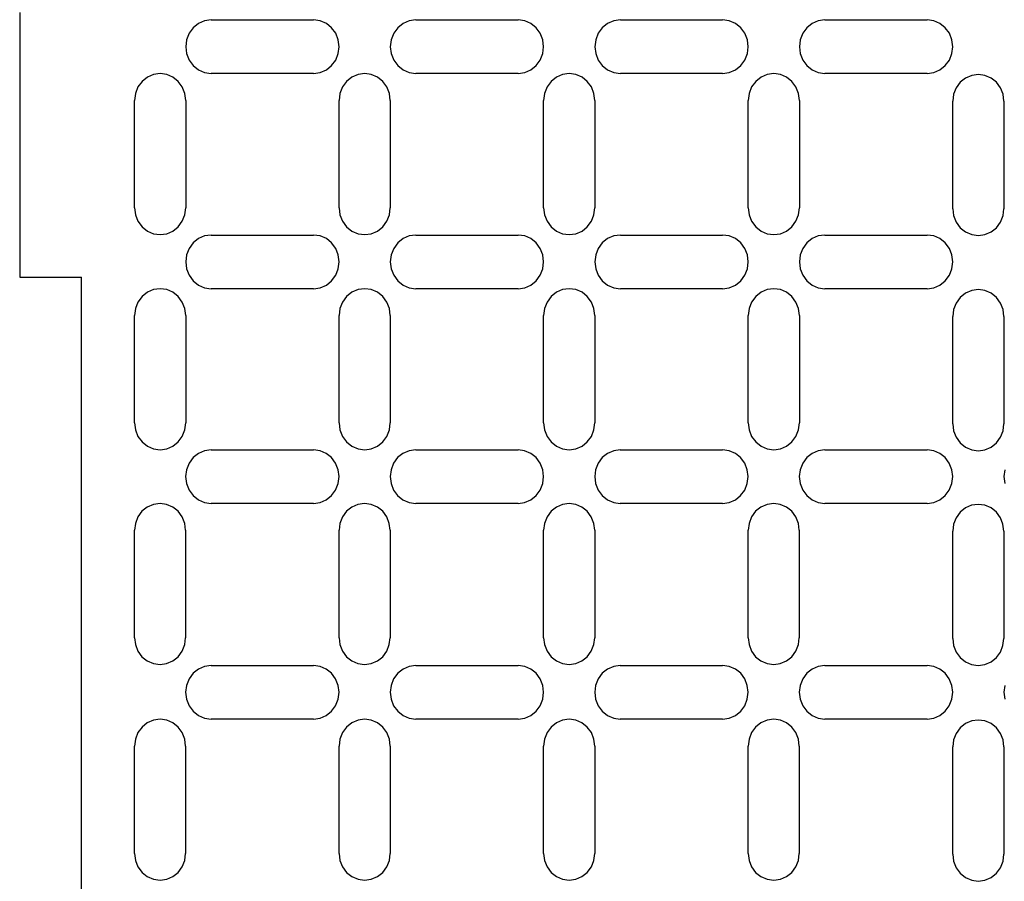
# Model space of a CAD drawing. Extents: x -289 to 301, y -213 to 237.
# Drawn here: x -123 to -67, y -89 to -40 of the extents above; entities that cross this region are included whole.
import ezdxf

# ---------------------------------------------------------------- set-up
doc = ezdxf.new("R2010")
doc.units = 0
doc.layers.get('0').update_dxf_attribs({"linetype": 'CONTINUOUS'})

msp = doc.modelspace()

# ---------------------------------------------------------------- linework, layer by layer
for p, q in [((-122.534, -39.626), (-122.534, -54.626)), ((-112.056, -40.1), (-112.405, -40.252)), ((-111.681, -40.048), (-112.056, -40.1)), ((-111.681, -40.048), (-105.887, -40.048)), ((-105.512, -40.1), (-105.887, -40.048)), ((-105.163, -40.252), (-105.512, -40.1)), ((-100.469, -40.1), (-100.818, -40.252)), ((-100.094, -40.048), (-100.469, -40.1)), ((-100.094, -40.048), (-94.3, -40.048)), ((-93.925, -40.1), (-94.3, -40.048)), ((-93.576, -40.252), (-93.925, -40.1)), ((-88.881, -40.1), (-89.231, -40.252)), ((-88.506, -40.048), (-88.881, -40.1)), ((-88.506, -40.048), (-82.713, -40.048)), ((-82.338, -40.1), (-82.713, -40.048)), ((-81.989, -40.252), (-82.338, -40.1)), ((-77.294, -40.1), (-77.643, -40.252)), ((-76.919, -40.048), (-77.294, -40.1)), ((-76.919, -40.048), (-71.125, -40.048)), ((-70.751, -40.1), (-71.125, -40.048)), ((-70.401, -40.252), (-70.751, -40.1)), ((-112.705, -40.493), (-112.935, -40.808)), ((-112.405, -40.252), (-112.705, -40.493)), ((-104.863, -40.493), (-105.163, -40.252)), ((-104.633, -40.808), (-104.863, -40.493)), ((-101.118, -40.493), (-101.348, -40.808)), ((-100.818, -40.252), (-101.118, -40.493)), ((-93.276, -40.493), (-93.576, -40.252)), ((-93.046, -40.808), (-93.276, -40.493)), ((-89.531, -40.493), (-89.761, -40.808)), ((-89.231, -40.252), (-89.531, -40.493)), ((-81.689, -40.493), (-81.989, -40.252)), ((-81.458, -40.808), (-81.689, -40.493)), ((-77.943, -40.493), (-78.173, -40.808)), ((-77.643, -40.252), (-77.943, -40.493)), ((-70.101, -40.493), (-70.401, -40.252)), ((-69.871, -40.808), (-70.101, -40.493)), ((-113.08, -41.175), (-113.129, -41.568)), ((-112.935, -40.808), (-113.08, -41.175)), ((-104.488, -41.175), (-104.633, -40.808)), ((-104.439, -41.568), (-104.488, -41.175)), ((-101.493, -41.175), (-101.542, -41.568)), ((-101.348, -40.808), (-101.493, -41.175)), ((-92.901, -41.175), (-93.046, -40.808)), ((-92.852, -41.568), (-92.901, -41.175)), ((-89.905, -41.175), (-89.955, -41.568)), ((-89.761, -40.808), (-89.905, -41.175)), ((-81.314, -41.175), (-81.458, -40.808)), ((-81.264, -41.568), (-81.314, -41.175)), ((-78.318, -41.175), (-78.368, -41.568)), ((-78.173, -40.808), (-78.318, -41.175)), ((-69.726, -41.175), (-69.871, -40.808)), ((-69.677, -41.568), (-69.726, -41.175)), ((-113.129, -41.568), (-113.08, -41.962)), ((-104.488, -41.962), (-104.439, -41.568)), ((-101.542, -41.568), (-101.493, -41.962)), ((-92.901, -41.962), (-92.852, -41.568)), ((-89.955, -41.568), (-89.905, -41.962)), ((-81.314, -41.962), (-81.264, -41.568)), ((-78.368, -41.568), (-78.318, -41.962)), ((-69.726, -41.962), (-69.677, -41.568)), ((-113.08, -41.962), (-112.935, -42.328)), ((-112.935, -42.328), (-112.705, -42.643)), ((-104.863, -42.643), (-104.633, -42.328)), ((-104.633, -42.328), (-104.488, -41.962)), ((-101.493, -41.962), (-101.348, -42.328)), ((-101.348, -42.328), (-101.118, -42.643)), ((-93.276, -42.643), (-93.046, -42.328)), ((-93.046, -42.328), (-92.901, -41.962)), ((-89.905, -41.962), (-89.761, -42.328)), ((-89.761, -42.328), (-89.531, -42.643)), ((-81.689, -42.643), (-81.458, -42.328)), ((-81.458, -42.328), (-81.314, -41.962)), ((-78.318, -41.962), (-78.173, -42.328)), ((-78.173, -42.328), (-77.943, -42.643)), ((-70.101, -42.643), (-69.871, -42.328)), ((-69.871, -42.328), (-69.726, -41.962)), ((-112.705, -42.643), (-112.405, -42.885)), ((-112.405, -42.885), (-112.056, -43.037)), ((-105.512, -43.037), (-105.163, -42.885)), ((-105.163, -42.885), (-104.863, -42.643)), ((-101.118, -42.643), (-100.818, -42.885)), ((-100.818, -42.885), (-100.469, -43.037)), ((-93.925, -43.037), (-93.576, -42.885)), ((-93.576, -42.885), (-93.276, -42.643)), ((-89.531, -42.643), (-89.231, -42.885)), ((-89.231, -42.885), (-88.881, -43.037)), ((-82.338, -43.037), (-81.989, -42.885)), ((-81.989, -42.885), (-81.689, -42.643)), ((-77.943, -42.643), (-77.643, -42.885)), ((-77.643, -42.885), (-77.294, -43.037)), ((-70.751, -43.037), (-70.401, -42.885)), ((-70.401, -42.885), (-70.101, -42.643)), ((-115.302, -43.291), (-115.602, -43.533)), ((-114.953, -43.14), (-115.302, -43.291)), ((-114.578, -43.088), (-114.953, -43.14)), ((-114.203, -43.14), (-114.578, -43.088)), ((-113.854, -43.291), (-114.203, -43.14)), ((-113.554, -43.533), (-113.854, -43.291)), ((-112.056, -43.037), (-111.681, -43.088)), ((-105.887, -43.088), (-111.681, -43.088)), ((-105.887, -43.088), (-105.512, -43.037)), ((-103.715, -43.291), (-104.015, -43.533)), ((-103.365, -43.14), (-103.715, -43.291)), ((-102.991, -43.088), (-103.365, -43.14)), ((-102.616, -43.14), (-102.991, -43.088)), ((-102.266, -43.291), (-102.616, -43.14)), ((-101.966, -43.533), (-102.266, -43.291)), ((-100.469, -43.037), (-100.094, -43.088)), ((-94.3, -43.088), (-100.094, -43.088)), ((-94.3, -43.088), (-93.925, -43.037)), ((-92.127, -43.291), (-92.427, -43.533)), ((-91.778, -43.14), (-92.127, -43.291)), ((-91.403, -43.088), (-91.778, -43.14)), ((-91.028, -43.14), (-91.403, -43.088)), ((-90.679, -43.291), (-91.028, -43.14)), ((-90.379, -43.533), (-90.679, -43.291)), ((-88.881, -43.037), (-88.506, -43.088)), ((-82.713, -43.088), (-88.506, -43.088)), ((-82.713, -43.088), (-82.338, -43.037)), ((-80.54, -43.291), (-80.84, -43.533)), ((-80.191, -43.14), (-80.54, -43.291)), ((-79.816, -43.088), (-80.191, -43.14)), ((-79.441, -43.14), (-79.816, -43.088)), ((-79.092, -43.291), (-79.441, -43.14)), ((-78.792, -43.533), (-79.092, -43.291)), ((-77.294, -43.037), (-76.919, -43.088)), ((-71.125, -43.088), (-76.919, -43.088)), ((-71.125, -43.088), (-70.751, -43.037)), ((-68.953, -43.343), (-69.253, -43.585)), ((-68.604, -43.191), (-68.953, -43.343)), ((-68.229, -43.14), (-68.604, -43.191)), ((-67.854, -43.191), (-68.229, -43.14)), ((-67.504, -43.343), (-67.854, -43.191)), ((-67.204, -43.585), (-67.504, -43.343)), ((-115.832, -43.848), (-115.977, -44.214)), ((-115.602, -43.533), (-115.832, -43.848)), ((-113.323, -43.848), (-113.554, -43.533)), ((-113.179, -44.214), (-113.323, -43.848)), ((-104.245, -43.848), (-104.39, -44.214)), ((-104.015, -43.533), (-104.245, -43.848)), ((-101.736, -43.848), (-101.966, -43.533)), ((-101.591, -44.214), (-101.736, -43.848)), ((-92.658, -43.848), (-92.802, -44.214)), ((-92.427, -43.533), (-92.658, -43.848)), ((-90.149, -43.848), (-90.379, -43.533)), ((-90.004, -44.214), (-90.149, -43.848)), ((-81.07, -43.848), (-81.215, -44.214)), ((-80.84, -43.533), (-81.07, -43.848)), ((-78.562, -43.848), (-78.792, -43.533)), ((-78.417, -44.214), (-78.562, -43.848)), ((-69.483, -43.9), (-69.628, -44.266)), ((-69.253, -43.585), (-69.483, -43.9)), ((-66.974, -43.9), (-67.204, -43.585)), ((-66.83, -44.266), (-66.974, -43.9)), ((-115.977, -44.214), (-116.026, -44.608)), ((-116.026, -50.689), (-116.026, -44.608)), ((-113.129, -44.608), (-113.179, -44.214)), ((-113.129, -44.608), (-113.129, -50.689)), ((-104.39, -44.214), (-104.439, -44.608)), ((-104.439, -50.689), (-104.439, -44.608)), ((-101.542, -44.608), (-101.591, -44.214)), ((-101.542, -44.608), (-101.542, -50.689)), ((-92.802, -44.214), (-92.852, -44.608)), ((-92.852, -50.689), (-92.852, -44.608)), ((-89.955, -44.608), (-90.004, -44.214)), ((-89.955, -44.608), (-89.955, -50.689)), ((-81.215, -44.214), (-81.264, -44.608)), ((-81.264, -50.689), (-81.264, -44.608)), ((-78.368, -44.608), (-78.417, -44.214)), ((-78.368, -44.608), (-78.368, -50.689)), ((-69.628, -44.266), (-69.677, -44.66)), ((-66.78, -44.66), (-66.83, -44.266)), ((-69.677, -50.741), (-69.677, -44.66)), ((-66.78, -44.66), (-66.78, -50.741)), ((-116.026, -50.689), (-115.977, -51.082)), ((-113.179, -51.082), (-113.129, -50.689)), ((-104.439, -50.689), (-104.39, -51.082)), ((-101.591, -51.082), (-101.542, -50.689)), ((-92.852, -50.689), (-92.802, -51.082)), ((-90.004, -51.082), (-89.955, -50.689)), ((-81.264, -50.689), (-81.215, -51.082)), ((-78.417, -51.082), (-78.368, -50.689)), ((-69.677, -50.741), (-69.628, -51.134)), ((-66.83, -51.134), (-66.78, -50.741)), ((-115.977, -51.082), (-115.832, -51.449)), ((-113.323, -51.449), (-113.179, -51.082)), ((-104.39, -51.082), (-104.245, -51.449)), ((-101.736, -51.449), (-101.591, -51.082)), ((-92.802, -51.082), (-92.658, -51.449)), ((-90.149, -51.449), (-90.004, -51.082)), ((-81.215, -51.082), (-81.07, -51.449)), ((-78.562, -51.449), (-78.417, -51.082)), ((-69.628, -51.134), (-69.483, -51.501)), ((-66.974, -51.501), (-66.83, -51.134)), ((-115.832, -51.449), (-115.602, -51.764)), ((-115.602, -51.764), (-115.302, -52.005)), ((-113.854, -52.005), (-113.554, -51.764)), ((-113.554, -51.764), (-113.323, -51.449)), ((-104.245, -51.449), (-104.015, -51.764)), ((-104.015, -51.764), (-103.715, -52.005)), ((-102.266, -52.005), (-101.966, -51.764)), ((-101.966, -51.764), (-101.736, -51.449)), ((-92.658, -51.449), (-92.427, -51.764)), ((-92.427, -51.764), (-92.127, -52.005)), ((-90.679, -52.005), (-90.379, -51.764)), ((-90.379, -51.764), (-90.149, -51.449)), ((-81.07, -51.449), (-80.84, -51.764)), ((-80.84, -51.764), (-80.54, -52.005)), ((-79.092, -52.005), (-78.792, -51.764)), ((-78.792, -51.764), (-78.562, -51.449)), ((-69.483, -51.501), (-69.253, -51.816)), ((-69.253, -51.816), (-68.953, -52.057)), ((-67.504, -52.057), (-67.204, -51.816)), ((-67.204, -51.816), (-66.974, -51.501)), ((-115.302, -52.005), (-114.953, -52.157)), ((-114.953, -52.157), (-114.578, -52.209)), ((-114.578, -52.209), (-114.203, -52.157)), ((-114.203, -52.157), (-113.854, -52.005)), ((-112.056, -52.283), (-112.405, -52.434)), ((-111.681, -52.231), (-112.056, -52.283)), ((-111.681, -52.231), (-105.887, -52.231)), ((-105.512, -52.283), (-105.887, -52.231)), ((-105.163, -52.434), (-105.512, -52.283)), ((-103.715, -52.005), (-103.365, -52.157)), ((-103.365, -52.157), (-102.991, -52.209)), ((-102.991, -52.209), (-102.616, -52.157)), ((-102.616, -52.157), (-102.266, -52.005)), ((-100.469, -52.283), (-100.818, -52.434)), ((-100.094, -52.231), (-100.469, -52.283)), ((-100.094, -52.231), (-94.3, -52.231)), ((-93.925, -52.283), (-94.3, -52.231)), ((-93.576, -52.434), (-93.925, -52.283)), ((-92.127, -52.005), (-91.778, -52.157)), ((-91.778, -52.157), (-91.403, -52.209)), ((-91.403, -52.209), (-91.028, -52.157)), ((-91.028, -52.157), (-90.679, -52.005)), ((-88.881, -52.283), (-89.231, -52.434)), ((-88.506, -52.231), (-88.881, -52.283)), ((-88.506, -52.231), (-82.713, -52.231)), ((-82.338, -52.283), (-82.713, -52.231)), ((-81.989, -52.434), (-82.338, -52.283)), ((-80.54, -52.005), (-80.191, -52.157)), ((-80.191, -52.157), (-79.816, -52.209)), ((-79.816, -52.209), (-79.441, -52.157)), ((-79.441, -52.157), (-79.092, -52.005)), ((-77.294, -52.283), (-77.643, -52.434)), ((-76.919, -52.231), (-77.294, -52.283)), ((-76.919, -52.231), (-71.125, -52.231)), ((-70.751, -52.283), (-71.125, -52.231)), ((-70.401, -52.434), (-70.751, -52.283)), ((-68.953, -52.057), (-68.604, -52.209)), ((-68.604, -52.209), (-68.229, -52.261)), ((-68.229, -52.261), (-67.854, -52.209)), ((-67.854, -52.209), (-67.504, -52.057)), ((-112.705, -52.676), (-112.935, -52.991)), ((-112.405, -52.434), (-112.705, -52.676)), ((-104.863, -52.676), (-105.163, -52.434)), ((-104.633, -52.991), (-104.863, -52.676)), ((-101.118, -52.676), (-101.348, -52.991)), ((-100.818, -52.434), (-101.118, -52.676)), ((-93.276, -52.676), (-93.576, -52.434)), ((-93.046, -52.991), (-93.276, -52.676)), ((-89.531, -52.676), (-89.761, -52.991)), ((-89.231, -52.434), (-89.531, -52.676)), ((-81.689, -52.676), (-81.989, -52.434)), ((-81.458, -52.991), (-81.689, -52.676)), ((-77.943, -52.676), (-78.173, -52.991)), ((-77.643, -52.434), (-77.943, -52.676)), ((-70.101, -52.676), (-70.401, -52.434)), ((-69.871, -52.991), (-70.101, -52.676)), ((-113.08, -53.358), (-113.129, -53.751)), ((-112.935, -52.991), (-113.08, -53.358)), ((-104.488, -53.358), (-104.633, -52.991)), ((-104.439, -53.751), (-104.488, -53.358)), ((-101.493, -53.358), (-101.542, -53.751)), ((-101.348, -52.991), (-101.493, -53.358)), ((-92.901, -53.358), (-93.046, -52.991)), ((-92.852, -53.751), (-92.901, -53.358)), ((-89.905, -53.358), (-89.955, -53.751)), ((-89.761, -52.991), (-89.905, -53.358)), ((-81.314, -53.358), (-81.458, -52.991)), ((-81.264, -53.751), (-81.314, -53.358)), ((-78.318, -53.358), (-78.368, -53.751)), ((-78.173, -52.991), (-78.318, -53.358)), ((-69.726, -53.358), (-69.871, -52.991)), ((-69.677, -53.751), (-69.726, -53.358)), ((-113.129, -53.751), (-113.08, -54.144)), ((-104.488, -54.144), (-104.439, -53.751)), ((-101.542, -53.751), (-101.493, -54.144)), ((-92.901, -54.144), (-92.852, -53.751)), ((-89.955, -53.751), (-89.905, -54.144)), ((-81.314, -54.144), (-81.264, -53.751)), ((-78.368, -53.751), (-78.318, -54.144)), ((-69.726, -54.144), (-69.677, -53.751)), ((-122.534, -54.626), (-119.034, -54.626)), ((-119.034, -154.664), (-119.034, -54.626)), ((-113.08, -54.144), (-112.935, -54.511)), ((-112.935, -54.511), (-112.705, -54.826)), ((-104.863, -54.826), (-104.633, -54.511)), ((-104.633, -54.511), (-104.488, -54.144)), ((-101.493, -54.144), (-101.348, -54.511)), ((-101.348, -54.511), (-101.118, -54.826)), ((-93.276, -54.826), (-93.046, -54.511)), ((-93.046, -54.511), (-92.901, -54.144)), ((-89.905, -54.144), (-89.761, -54.511)), ((-89.761, -54.511), (-89.531, -54.826)), ((-81.689, -54.826), (-81.458, -54.511)), ((-81.458, -54.511), (-81.314, -54.144)), ((-78.318, -54.144), (-78.173, -54.511)), ((-78.173, -54.511), (-77.943, -54.826)), ((-70.101, -54.826), (-69.871, -54.511)), ((-69.871, -54.511), (-69.726, -54.144)), ((-112.705, -54.826), (-112.405, -55.068)), ((-112.405, -55.068), (-112.056, -55.219)), ((-105.512, -55.219), (-105.163, -55.068)), ((-105.163, -55.068), (-104.863, -54.826)), ((-101.118, -54.826), (-100.818, -55.068)), ((-100.818, -55.068), (-100.469, -55.219)), ((-93.925, -55.219), (-93.576, -55.068)), ((-93.576, -55.068), (-93.276, -54.826)), ((-89.531, -54.826), (-89.231, -55.068)), ((-89.231, -55.068), (-88.881, -55.219)), ((-82.338, -55.219), (-81.989, -55.068)), ((-81.989, -55.068), (-81.689, -54.826)), ((-77.943, -54.826), (-77.643, -55.068)), ((-77.643, -55.068), (-77.294, -55.219)), ((-70.751, -55.219), (-70.401, -55.068)), ((-70.401, -55.068), (-70.101, -54.826)), ((-115.602, -55.716), (-115.832, -56.031)), ((-115.302, -55.474), (-115.602, -55.716)), ((-114.953, -55.322), (-115.302, -55.474)), ((-114.578, -55.271), (-114.953, -55.322)), ((-114.203, -55.322), (-114.578, -55.271)), ((-113.854, -55.474), (-114.203, -55.322)), ((-113.554, -55.716), (-113.854, -55.474)), ((-113.323, -56.031), (-113.554, -55.716)), ((-112.056, -55.219), (-111.681, -55.271)), ((-105.887, -55.271), (-111.681, -55.271)), ((-105.887, -55.271), (-105.512, -55.219)), ((-104.015, -55.716), (-104.245, -56.031)), ((-103.715, -55.474), (-104.015, -55.716)), ((-103.365, -55.322), (-103.715, -55.474)), ((-102.991, -55.271), (-103.365, -55.322)), ((-102.616, -55.322), (-102.991, -55.271)), ((-102.266, -55.474), (-102.616, -55.322)), ((-101.966, -55.716), (-102.266, -55.474)), ((-101.736, -56.031), (-101.966, -55.716)), ((-100.469, -55.219), (-100.094, -55.271)), ((-94.3, -55.271), (-100.094, -55.271)), ((-94.3, -55.271), (-93.925, -55.219)), ((-92.427, -55.716), (-92.658, -56.031)), ((-92.127, -55.474), (-92.427, -55.716)), ((-91.778, -55.322), (-92.127, -55.474)), ((-91.403, -55.271), (-91.778, -55.322)), ((-91.028, -55.322), (-91.403, -55.271)), ((-90.679, -55.474), (-91.028, -55.322)), ((-90.379, -55.716), (-90.679, -55.474)), ((-90.149, -56.031), (-90.379, -55.716)), ((-88.881, -55.219), (-88.506, -55.271)), ((-82.713, -55.271), (-88.506, -55.271)), ((-82.713, -55.271), (-82.338, -55.219)), ((-80.84, -55.716), (-81.07, -56.031)), ((-80.54, -55.474), (-80.84, -55.716)), ((-80.191, -55.322), (-80.54, -55.474)), ((-79.816, -55.271), (-80.191, -55.322)), ((-79.441, -55.322), (-79.816, -55.271)), ((-79.092, -55.474), (-79.441, -55.322)), ((-78.792, -55.716), (-79.092, -55.474)), ((-78.562, -56.031), (-78.792, -55.716)), ((-77.294, -55.219), (-76.919, -55.271)), ((-71.125, -55.271), (-76.919, -55.271)), ((-71.125, -55.271), (-70.751, -55.219)), ((-69.253, -55.768), (-69.483, -56.082)), ((-68.953, -55.526), (-69.253, -55.768)), ((-68.604, -55.374), (-68.953, -55.526)), ((-68.229, -55.322), (-68.604, -55.374)), ((-67.854, -55.374), (-68.229, -55.322)), ((-67.504, -55.526), (-67.854, -55.374)), ((-67.204, -55.768), (-67.504, -55.526)), ((-66.974, -56.082), (-67.204, -55.768)), ((-115.832, -56.031), (-115.977, -56.397)), ((-113.179, -56.397), (-113.323, -56.031)), ((-104.245, -56.031), (-104.39, -56.397)), ((-101.591, -56.397), (-101.736, -56.031)), ((-92.658, -56.031), (-92.802, -56.397)), ((-90.004, -56.397), (-90.149, -56.031)), ((-81.07, -56.031), (-81.215, -56.397)), ((-78.417, -56.397), (-78.562, -56.031)), ((-69.483, -56.082), (-69.628, -56.449)), ((-66.83, -56.449), (-66.974, -56.082)), ((-115.977, -56.397), (-116.026, -56.791)), ((-116.026, -62.872), (-116.026, -56.791)), ((-113.129, -56.791), (-113.179, -56.397)), ((-113.129, -56.791), (-113.129, -62.872)), ((-104.39, -56.397), (-104.439, -56.791)), ((-104.439, -62.872), (-104.439, -56.791)), ((-101.542, -56.791), (-101.591, -56.397)), ((-101.542, -56.791), (-101.542, -62.872)), ((-92.802, -56.397), (-92.852, -56.791)), ((-92.852, -62.872), (-92.852, -56.791)), ((-89.955, -56.791), (-90.004, -56.397)), ((-89.955, -56.791), (-89.955, -62.872)), ((-81.215, -56.397), (-81.264, -56.791)), ((-81.264, -62.872), (-81.264, -56.791)), ((-78.368, -56.791), (-78.417, -56.397)), ((-78.368, -56.791), (-78.368, -62.872)), ((-69.628, -56.449), (-69.677, -56.843)), ((-69.677, -62.924), (-69.677, -56.843)), ((-66.78, -56.843), (-66.83, -56.449)), ((-66.78, -56.843), (-66.78, -62.924)), ((-116.026, -62.872), (-115.977, -63.265)), ((-113.179, -63.265), (-113.129, -62.872)), ((-104.439, -62.872), (-104.39, -63.265)), ((-101.591, -63.265), (-101.542, -62.872)), ((-92.852, -62.872), (-92.802, -63.265)), ((-90.004, -63.265), (-89.955, -62.872)), ((-81.264, -62.872), (-81.215, -63.265)), ((-78.417, -63.265), (-78.368, -62.872)), ((-69.677, -62.924), (-69.628, -63.317)), ((-66.83, -63.317), (-66.78, -62.924)), ((-115.977, -63.265), (-115.832, -63.632)), ((-113.323, -63.632), (-113.179, -63.265)), ((-104.39, -63.265), (-104.245, -63.632)), ((-101.736, -63.632), (-101.591, -63.265)), ((-92.802, -63.265), (-92.658, -63.632)), ((-90.149, -63.632), (-90.004, -63.265)), ((-81.215, -63.265), (-81.07, -63.632)), ((-78.562, -63.632), (-78.417, -63.265)), ((-69.628, -63.317), (-69.483, -63.684)), ((-66.974, -63.684), (-66.83, -63.317)), ((-115.832, -63.632), (-115.602, -63.947)), ((-115.602, -63.947), (-115.302, -64.188)), ((-113.854, -64.188), (-113.554, -63.947)), ((-113.554, -63.947), (-113.323, -63.632)), ((-104.245, -63.632), (-104.015, -63.947)), ((-104.015, -63.947), (-103.715, -64.188)), ((-102.266, -64.188), (-101.966, -63.947)), ((-101.966, -63.947), (-101.736, -63.632)), ((-92.658, -63.632), (-92.427, -63.947)), ((-92.427, -63.947), (-92.127, -64.188)), ((-90.679, -64.188), (-90.379, -63.947)), ((-90.379, -63.947), (-90.149, -63.632)), ((-81.07, -63.632), (-80.84, -63.947)), ((-80.84, -63.947), (-80.54, -64.188)), ((-79.092, -64.188), (-78.792, -63.947)), ((-78.792, -63.947), (-78.562, -63.632)), ((-69.483, -63.684), (-69.253, -63.998)), ((-69.253, -63.998), (-68.953, -64.24)), ((-67.504, -64.24), (-67.204, -63.998)), ((-67.204, -63.998), (-66.974, -63.684)), ((-115.302, -64.188), (-114.953, -64.34)), ((-114.953, -64.34), (-114.578, -64.392)), ((-114.578, -64.392), (-114.203, -64.34)), ((-114.203, -64.34), (-113.854, -64.188)), ((-112.41, -64.596), (-112.71, -64.837)), ((-112.061, -64.444), (-112.41, -64.596)), ((-111.686, -64.392), (-112.061, -64.444)), ((-111.686, -64.392), (-105.892, -64.392)), ((-105.517, -64.444), (-105.892, -64.392)), ((-105.168, -64.596), (-105.517, -64.444)), ((-104.868, -64.837), (-105.168, -64.596)), ((-103.715, -64.188), (-103.365, -64.34)), ((-103.365, -64.34), (-102.991, -64.392)), ((-102.991, -64.392), (-102.616, -64.34)), ((-102.616, -64.34), (-102.266, -64.188)), ((-100.823, -64.596), (-101.123, -64.837)), ((-100.473, -64.444), (-100.823, -64.596)), ((-100.099, -64.392), (-100.473, -64.444)), ((-100.099, -64.392), (-94.305, -64.392)), ((-93.93, -64.444), (-94.305, -64.392)), ((-93.581, -64.596), (-93.93, -64.444)), ((-93.281, -64.837), (-93.581, -64.596)), ((-92.127, -64.188), (-91.778, -64.34)), ((-91.778, -64.34), (-91.403, -64.392)), ((-91.403, -64.392), (-91.028, -64.34)), ((-91.028, -64.34), (-90.679, -64.188)), ((-89.235, -64.596), (-89.535, -64.837)), ((-88.886, -64.444), (-89.235, -64.596)), ((-88.511, -64.392), (-88.886, -64.444)), ((-88.511, -64.392), (-82.718, -64.392)), ((-82.343, -64.444), (-82.718, -64.392)), ((-81.993, -64.596), (-82.343, -64.444)), ((-81.693, -64.837), (-81.993, -64.596)), ((-80.54, -64.188), (-80.191, -64.34)), ((-80.191, -64.34), (-79.816, -64.392)), ((-79.816, -64.392), (-79.441, -64.34)), ((-79.441, -64.34), (-79.092, -64.188)), ((-77.648, -64.596), (-77.948, -64.837)), ((-77.299, -64.444), (-77.648, -64.596)), ((-76.924, -64.392), (-77.299, -64.444)), ((-76.924, -64.392), (-71.13, -64.392)), ((-70.755, -64.444), (-71.13, -64.392)), ((-70.406, -64.596), (-70.755, -64.444)), ((-70.106, -64.837), (-70.406, -64.596)), ((-68.953, -64.24), (-68.604, -64.392)), ((-68.604, -64.392), (-68.229, -64.444)), ((-68.229, -64.444), (-67.854, -64.392)), ((-67.854, -64.392), (-67.504, -64.24)), ((-112.94, -65.152), (-113.085, -65.519)), ((-112.71, -64.837), (-112.94, -65.152)), ((-104.638, -65.152), (-104.868, -64.837)), ((-104.493, -65.519), (-104.638, -65.152)), ((-101.353, -65.152), (-101.498, -65.519)), ((-101.123, -64.837), (-101.353, -65.152)), ((-93.051, -65.152), (-93.281, -64.837)), ((-92.906, -65.519), (-93.051, -65.152)), ((-89.766, -65.152), (-89.91, -65.519)), ((-89.535, -64.837), (-89.766, -65.152)), ((-81.463, -65.152), (-81.693, -64.837)), ((-81.319, -65.519), (-81.463, -65.152)), ((-78.178, -65.152), (-78.323, -65.519)), ((-77.948, -64.837), (-78.178, -65.152)), ((-69.876, -65.152), (-70.106, -64.837)), ((-69.731, -65.519), (-69.876, -65.152)), ((-113.085, -65.519), (-113.134, -65.912)), ((-104.444, -65.912), (-104.493, -65.519)), ((-101.498, -65.519), (-101.547, -65.912)), ((-92.857, -65.912), (-92.906, -65.519)), ((-89.91, -65.519), (-89.96, -65.912)), ((-81.269, -65.912), (-81.319, -65.519)), ((-78.323, -65.519), (-78.372, -65.912)), ((-69.682, -65.912), (-69.731, -65.519)), ((-66.736, -65.519), (-66.785, -65.912)), ((-113.134, -65.912), (-113.085, -66.306)), ((-113.085, -66.306), (-112.94, -66.672)), ((-104.638, -66.672), (-104.493, -66.306)), ((-104.493, -66.306), (-104.444, -65.912)), ((-101.547, -65.912), (-101.498, -66.306)), ((-101.498, -66.306), (-101.353, -66.672)), ((-93.051, -66.672), (-92.906, -66.306)), ((-92.906, -66.306), (-92.857, -65.912)), ((-89.96, -65.912), (-89.91, -66.306)), ((-89.91, -66.306), (-89.766, -66.672)), ((-81.463, -66.672), (-81.319, -66.306)), ((-81.319, -66.306), (-81.269, -65.912)), ((-78.372, -65.912), (-78.323, -66.306)), ((-78.323, -66.306), (-78.178, -66.672)), ((-69.876, -66.672), (-69.731, -66.306)), ((-69.731, -66.306), (-69.682, -65.912)), ((-66.785, -65.912), (-66.736, -66.306)), ((-112.94, -66.672), (-112.71, -66.987)), ((-104.868, -66.987), (-104.638, -66.672)), ((-101.353, -66.672), (-101.123, -66.987)), ((-93.281, -66.987), (-93.051, -66.672)), ((-89.766, -66.672), (-89.535, -66.987)), ((-81.693, -66.987), (-81.463, -66.672)), ((-78.178, -66.672), (-77.948, -66.987)), ((-70.106, -66.987), (-69.876, -66.672)), ((-114.958, -67.484), (-115.307, -67.635)), ((-114.583, -67.432), (-114.958, -67.484)), ((-114.208, -67.484), (-114.583, -67.432)), ((-113.858, -67.635), (-114.208, -67.484)), ((-112.71, -66.987), (-112.41, -67.229)), ((-112.41, -67.229), (-112.061, -67.381)), ((-112.061, -67.381), (-111.686, -67.432)), ((-105.892, -67.432), (-111.686, -67.432)), ((-105.892, -67.432), (-105.517, -67.381)), ((-105.517, -67.381), (-105.168, -67.229)), ((-105.168, -67.229), (-104.868, -66.987)), ((-103.37, -67.484), (-103.72, -67.635)), ((-102.995, -67.432), (-103.37, -67.484)), ((-102.621, -67.484), (-102.995, -67.432)), ((-102.271, -67.635), (-102.621, -67.484)), ((-101.123, -66.987), (-100.823, -67.229)), ((-100.823, -67.229), (-100.473, -67.381)), ((-100.473, -67.381), (-100.099, -67.432)), ((-94.305, -67.432), (-100.099, -67.432)), ((-94.305, -67.432), (-93.93, -67.381)), ((-93.93, -67.381), (-93.581, -67.229)), ((-93.581, -67.229), (-93.281, -66.987)), ((-91.783, -67.484), (-92.132, -67.635)), ((-91.408, -67.432), (-91.783, -67.484)), ((-91.033, -67.484), (-91.408, -67.432)), ((-90.684, -67.635), (-91.033, -67.484)), ((-89.535, -66.987), (-89.235, -67.229)), ((-89.235, -67.229), (-88.886, -67.381)), ((-88.886, -67.381), (-88.511, -67.432)), ((-82.718, -67.432), (-88.511, -67.432)), ((-82.718, -67.432), (-82.343, -67.381)), ((-82.343, -67.381), (-81.993, -67.229)), ((-81.993, -67.229), (-81.693, -66.987)), ((-80.196, -67.484), (-80.545, -67.635)), ((-79.821, -67.432), (-80.196, -67.484)), ((-79.446, -67.484), (-79.821, -67.432)), ((-79.097, -67.635), (-79.446, -67.484)), ((-77.948, -66.987), (-77.648, -67.229)), ((-77.648, -67.229), (-77.299, -67.381)), ((-77.299, -67.381), (-76.924, -67.432)), ((-71.13, -67.432), (-76.924, -67.432)), ((-71.13, -67.432), (-70.755, -67.381)), ((-70.755, -67.381), (-70.406, -67.229)), ((-70.406, -67.229), (-70.106, -66.987)), ((-68.234, -67.484), (-68.608, -67.535)), ((-67.859, -67.535), (-68.234, -67.484)), ((-115.607, -67.877), (-115.837, -68.192)), ((-115.307, -67.635), (-115.607, -67.877)), ((-113.558, -67.877), (-113.858, -67.635)), ((-113.328, -68.192), (-113.558, -67.877)), ((-104.02, -67.877), (-104.25, -68.192)), ((-103.72, -67.635), (-104.02, -67.877)), ((-101.971, -67.877), (-102.271, -67.635)), ((-101.741, -68.192), (-101.971, -67.877)), ((-92.432, -67.877), (-92.662, -68.192)), ((-92.132, -67.635), (-92.432, -67.877)), ((-90.384, -67.877), (-90.684, -67.635)), ((-90.154, -68.192), (-90.384, -67.877)), ((-80.845, -67.877), (-81.075, -68.192)), ((-80.545, -67.635), (-80.845, -67.877)), ((-78.797, -67.877), (-79.097, -67.635)), ((-78.566, -68.192), (-78.797, -67.877)), ((-69.258, -67.929), (-69.488, -68.244)), ((-68.958, -67.687), (-69.258, -67.929)), ((-68.608, -67.535), (-68.958, -67.687)), ((-67.509, -67.687), (-67.859, -67.535)), ((-67.209, -67.929), (-67.509, -67.687)), ((-66.979, -68.244), (-67.209, -67.929)), ((-115.982, -68.558), (-116.031, -68.952)), ((-115.837, -68.192), (-115.982, -68.558)), ((-113.184, -68.558), (-113.328, -68.192)), ((-113.134, -68.952), (-113.184, -68.558)), ((-104.394, -68.558), (-104.444, -68.952)), ((-104.25, -68.192), (-104.394, -68.558)), ((-101.596, -68.558), (-101.741, -68.192)), ((-101.547, -68.952), (-101.596, -68.558)), ((-92.807, -68.558), (-92.857, -68.952)), ((-92.662, -68.192), (-92.807, -68.558)), ((-90.009, -68.558), (-90.154, -68.192)), ((-89.96, -68.952), (-90.009, -68.558)), ((-81.22, -68.558), (-81.269, -68.952)), ((-81.075, -68.192), (-81.22, -68.558)), ((-78.422, -68.558), (-78.566, -68.192)), ((-78.372, -68.952), (-78.422, -68.558)), ((-69.488, -68.244), (-69.633, -68.61)), ((-66.834, -68.61), (-66.979, -68.244)), ((-116.031, -75.033), (-116.031, -68.952)), ((-113.134, -68.952), (-113.134, -75.033)), ((-104.444, -75.033), (-104.444, -68.952)), ((-101.547, -68.952), (-101.547, -75.033)), ((-92.857, -75.033), (-92.857, -68.952)), ((-89.96, -68.952), (-89.96, -75.033)), ((-81.269, -75.033), (-81.269, -68.952)), ((-78.372, -68.952), (-78.372, -75.033)), ((-69.633, -68.61), (-69.682, -69.004)), ((-69.682, -75.085), (-69.682, -69.004)), ((-66.785, -69.004), (-66.834, -68.61)), ((-66.785, -69.004), (-66.785, -75.085)), ((-116.031, -75.033), (-115.982, -75.426)), ((-113.184, -75.426), (-113.134, -75.033)), ((-104.444, -75.033), (-104.394, -75.426)), ((-101.596, -75.426), (-101.547, -75.033)), ((-92.857, -75.033), (-92.807, -75.426)), ((-90.009, -75.426), (-89.96, -75.033)), ((-81.269, -75.033), (-81.22, -75.426)), ((-78.422, -75.426), (-78.372, -75.033)), ((-69.682, -75.085), (-69.633, -75.478)), ((-66.834, -75.478), (-66.785, -75.085)), ((-115.982, -75.426), (-115.837, -75.793)), ((-115.837, -75.793), (-115.607, -76.108)), ((-113.558, -76.108), (-113.328, -75.793)), ((-113.328, -75.793), (-113.184, -75.426)), ((-104.394, -75.426), (-104.25, -75.793)), ((-104.25, -75.793), (-104.02, -76.108)), ((-101.971, -76.108), (-101.741, -75.793)), ((-101.741, -75.793), (-101.596, -75.426)), ((-92.807, -75.426), (-92.662, -75.793)), ((-92.662, -75.793), (-92.432, -76.108)), ((-90.384, -76.108), (-90.154, -75.793)), ((-90.154, -75.793), (-90.009, -75.426)), ((-81.22, -75.426), (-81.075, -75.793)), ((-81.075, -75.793), (-80.845, -76.108)), ((-78.797, -76.108), (-78.566, -75.793)), ((-78.566, -75.793), (-78.422, -75.426)), ((-69.633, -75.478), (-69.488, -75.845)), ((-69.488, -75.845), (-69.258, -76.16)), ((-67.209, -76.16), (-66.979, -75.845)), ((-66.979, -75.845), (-66.834, -75.478)), ((-115.607, -76.108), (-115.307, -76.349)), ((-115.307, -76.349), (-114.958, -76.501)), ((-114.208, -76.501), (-113.858, -76.349)), ((-113.858, -76.349), (-113.558, -76.108)), ((-104.02, -76.108), (-103.72, -76.349)), ((-103.72, -76.349), (-103.37, -76.501)), ((-102.621, -76.501), (-102.271, -76.349)), ((-102.271, -76.349), (-101.971, -76.108)), ((-92.432, -76.108), (-92.132, -76.349)), ((-92.132, -76.349), (-91.783, -76.501)), ((-91.033, -76.501), (-90.684, -76.349)), ((-90.684, -76.349), (-90.384, -76.108)), ((-80.845, -76.108), (-80.545, -76.349)), ((-80.545, -76.349), (-80.196, -76.501)), ((-79.446, -76.501), (-79.097, -76.349)), ((-79.097, -76.349), (-78.797, -76.108)), ((-69.258, -76.16), (-68.958, -76.401)), ((-68.958, -76.401), (-68.608, -76.553)), ((-67.859, -76.553), (-67.509, -76.401)), ((-67.509, -76.401), (-67.209, -76.16)), ((-114.958, -76.501), (-114.583, -76.553)), ((-114.583, -76.553), (-114.208, -76.501)), ((-112.408, -76.809), (-112.708, -77.05)), ((-112.058, -76.657), (-112.408, -76.809)), ((-111.683, -76.605), (-112.058, -76.657)), ((-111.683, -76.605), (-105.89, -76.605)), ((-105.515, -76.657), (-105.89, -76.605)), ((-105.166, -76.809), (-105.515, -76.657)), ((-104.866, -77.05), (-105.166, -76.809)), ((-103.37, -76.501), (-102.995, -76.553)), ((-102.995, -76.553), (-102.621, -76.501)), ((-100.82, -76.809), (-101.12, -77.05)), ((-100.471, -76.657), (-100.82, -76.809)), ((-100.096, -76.605), (-100.471, -76.657)), ((-100.096, -76.605), (-94.302, -76.605)), ((-93.928, -76.657), (-94.302, -76.605)), ((-93.578, -76.809), (-93.928, -76.657)), ((-93.278, -77.05), (-93.578, -76.809)), ((-91.783, -76.501), (-91.408, -76.553)), ((-91.408, -76.553), (-91.033, -76.501)), ((-89.233, -76.809), (-89.533, -77.05)), ((-88.884, -76.657), (-89.233, -76.809)), ((-88.509, -76.605), (-88.884, -76.657)), ((-88.509, -76.605), (-82.715, -76.605)), ((-82.34, -76.657), (-82.715, -76.605)), ((-81.991, -76.809), (-82.34, -76.657)), ((-81.691, -77.05), (-81.991, -76.809)), ((-80.196, -76.501), (-79.821, -76.553)), ((-79.821, -76.553), (-79.446, -76.501)), ((-77.646, -76.809), (-77.946, -77.05)), ((-77.296, -76.657), (-77.646, -76.809)), ((-76.922, -76.605), (-77.296, -76.657)), ((-76.922, -76.605), (-71.128, -76.605)), ((-70.753, -76.657), (-71.128, -76.605)), ((-70.404, -76.809), (-70.753, -76.657)), ((-70.104, -77.05), (-70.404, -76.809)), ((-68.608, -76.553), (-68.234, -76.605)), ((-68.234, -76.605), (-67.859, -76.553)), ((-112.938, -77.365), (-113.082, -77.732)), ((-112.708, -77.05), (-112.938, -77.365)), ((-104.635, -77.365), (-104.866, -77.05)), ((-104.491, -77.732), (-104.635, -77.365)), ((-101.35, -77.365), (-101.495, -77.732)), ((-101.12, -77.05), (-101.35, -77.365)), ((-93.048, -77.365), (-93.278, -77.05)), ((-92.903, -77.732), (-93.048, -77.365)), ((-89.763, -77.365), (-89.908, -77.732)), ((-89.533, -77.05), (-89.763, -77.365)), ((-81.461, -77.365), (-81.691, -77.05)), ((-81.316, -77.732), (-81.461, -77.365)), ((-78.176, -77.365), (-78.321, -77.732)), ((-77.946, -77.05), (-78.176, -77.365)), ((-69.874, -77.365), (-70.104, -77.05)), ((-69.729, -77.732), (-69.874, -77.365)), ((-113.082, -77.732), (-113.132, -78.125)), ((-104.441, -78.125), (-104.491, -77.732)), ((-101.495, -77.732), (-101.545, -78.125)), ((-92.854, -78.125), (-92.903, -77.732)), ((-89.908, -77.732), (-89.957, -78.125)), ((-81.267, -78.125), (-81.316, -77.732)), ((-78.321, -77.732), (-78.37, -78.125)), ((-69.679, -78.125), (-69.729, -77.732)), ((-66.733, -77.732), (-66.783, -78.125)), ((-113.132, -78.125), (-113.082, -78.519)), ((-113.082, -78.519), (-112.938, -78.885)), ((-104.635, -78.885), (-104.491, -78.519)), ((-104.491, -78.519), (-104.441, -78.125)), ((-101.545, -78.125), (-101.495, -78.519)), ((-101.495, -78.519), (-101.35, -78.885)), ((-93.048, -78.885), (-92.903, -78.519)), ((-92.903, -78.519), (-92.854, -78.125)), ((-89.957, -78.125), (-89.908, -78.519)), ((-89.908, -78.519), (-89.763, -78.885)), ((-81.461, -78.885), (-81.316, -78.519)), ((-81.316, -78.519), (-81.267, -78.125)), ((-78.37, -78.125), (-78.321, -78.519)), ((-78.321, -78.519), (-78.176, -78.885)), ((-69.874, -78.885), (-69.729, -78.519)), ((-69.729, -78.519), (-69.679, -78.125)), ((-66.783, -78.125), (-66.733, -78.519)), ((-112.938, -78.885), (-112.708, -79.2)), ((-112.708, -79.2), (-112.408, -79.442)), ((-105.166, -79.442), (-104.866, -79.2)), ((-104.866, -79.2), (-104.635, -78.885)), ((-101.35, -78.885), (-101.12, -79.2)), ((-101.12, -79.2), (-100.82, -79.442)), ((-93.578, -79.442), (-93.278, -79.2)), ((-93.278, -79.2), (-93.048, -78.885)), ((-89.763, -78.885), (-89.533, -79.2)), ((-89.533, -79.2), (-89.233, -79.442)), ((-81.991, -79.442), (-81.691, -79.2)), ((-81.691, -79.2), (-81.461, -78.885)), ((-78.176, -78.885), (-77.946, -79.2)), ((-77.946, -79.2), (-77.646, -79.442)), ((-70.404, -79.442), (-70.104, -79.2)), ((-70.104, -79.2), (-69.874, -78.885)), ((-114.955, -79.696), (-115.304, -79.848)), ((-114.58, -79.645), (-114.955, -79.696)), ((-114.205, -79.696), (-114.58, -79.645)), ((-113.856, -79.848), (-114.205, -79.696)), ((-112.408, -79.442), (-112.058, -79.594)), ((-112.058, -79.594), (-111.683, -79.645)), ((-105.89, -79.645), (-111.683, -79.645)), ((-105.89, -79.645), (-105.515, -79.594)), ((-105.515, -79.594), (-105.166, -79.442)), ((-103.368, -79.696), (-103.717, -79.848)), ((-102.993, -79.645), (-103.368, -79.696)), ((-102.618, -79.696), (-102.993, -79.645)), ((-102.269, -79.848), (-102.618, -79.696)), ((-100.82, -79.442), (-100.471, -79.594)), ((-100.471, -79.594), (-100.096, -79.645)), ((-94.302, -79.645), (-100.096, -79.645)), ((-94.302, -79.645), (-93.928, -79.594)), ((-93.928, -79.594), (-93.578, -79.442)), ((-91.781, -79.696), (-92.13, -79.848)), ((-91.406, -79.645), (-91.781, -79.696)), ((-91.031, -79.696), (-91.406, -79.645)), ((-90.681, -79.848), (-91.031, -79.696)), ((-89.233, -79.442), (-88.884, -79.594)), ((-88.884, -79.594), (-88.509, -79.645)), ((-82.715, -79.645), (-88.509, -79.645)), ((-82.715, -79.645), (-82.34, -79.594)), ((-82.34, -79.594), (-81.991, -79.442)), ((-80.193, -79.696), (-80.543, -79.848)), ((-79.818, -79.645), (-80.193, -79.696)), ((-79.443, -79.696), (-79.818, -79.645)), ((-79.094, -79.848), (-79.443, -79.696)), ((-77.646, -79.442), (-77.296, -79.594)), ((-77.296, -79.594), (-76.922, -79.645)), ((-71.128, -79.645), (-76.922, -79.645)), ((-71.128, -79.645), (-70.753, -79.594)), ((-70.753, -79.594), (-70.404, -79.442)), ((-68.606, -79.748), (-68.955, -79.9)), ((-68.231, -79.696), (-68.606, -79.748)), ((-67.856, -79.748), (-68.231, -79.696)), ((-67.507, -79.9), (-67.856, -79.748)), ((-115.604, -80.09), (-115.835, -80.405)), ((-115.304, -79.848), (-115.604, -80.09)), ((-113.556, -80.09), (-113.856, -79.848)), ((-113.326, -80.405), (-113.556, -80.09)), ((-104.017, -80.09), (-104.247, -80.405)), ((-103.717, -79.848), (-104.017, -80.09)), ((-101.969, -80.09), (-102.269, -79.848)), ((-101.739, -80.405), (-101.969, -80.09)), ((-92.43, -80.09), (-92.66, -80.405)), ((-92.13, -79.848), (-92.43, -80.09)), ((-90.381, -80.09), (-90.681, -79.848)), ((-90.151, -80.405), (-90.381, -80.09)), ((-80.843, -80.09), (-81.073, -80.405)), ((-80.543, -79.848), (-80.843, -80.09)), ((-78.794, -80.09), (-79.094, -79.848)), ((-78.564, -80.405), (-78.794, -80.09)), ((-69.255, -80.142), (-69.485, -80.457)), ((-68.955, -79.9), (-69.255, -80.142)), ((-67.207, -80.142), (-67.507, -79.9)), ((-66.977, -80.457), (-67.207, -80.142)), ((-115.979, -80.771), (-116.029, -81.165)), ((-115.835, -80.405), (-115.979, -80.771)), ((-113.181, -80.771), (-113.326, -80.405)), ((-113.132, -81.165), (-113.181, -80.771)), ((-104.392, -80.771), (-104.441, -81.165)), ((-104.247, -80.405), (-104.392, -80.771)), ((-101.594, -80.771), (-101.739, -80.405)), ((-101.545, -81.165), (-101.594, -80.771)), ((-92.805, -80.771), (-92.854, -81.165)), ((-92.66, -80.405), (-92.805, -80.771)), ((-90.007, -80.771), (-90.151, -80.405)), ((-89.957, -81.165), (-90.007, -80.771)), ((-81.217, -80.771), (-81.267, -81.165)), ((-81.073, -80.405), (-81.217, -80.771)), ((-78.419, -80.771), (-78.564, -80.405)), ((-78.37, -81.165), (-78.419, -80.771)), ((-69.63, -80.823), (-69.679, -81.217)), ((-69.485, -80.457), (-69.63, -80.823)), ((-66.832, -80.823), (-66.977, -80.457)), ((-66.783, -81.217), (-66.832, -80.823)), ((-116.029, -87.246), (-116.029, -81.165)), ((-113.132, -81.165), (-113.132, -87.246)), ((-104.441, -87.246), (-104.441, -81.165)), ((-101.545, -81.165), (-101.545, -87.246)), ((-92.854, -87.246), (-92.854, -81.165)), ((-89.957, -81.165), (-89.957, -87.246)), ((-81.267, -87.246), (-81.267, -81.165)), ((-78.37, -81.165), (-78.37, -87.246)), ((-69.679, -87.298), (-69.679, -81.217)), ((-66.783, -81.217), (-66.783, -87.298)), ((-116.029, -87.246), (-115.979, -87.639)), ((-113.181, -87.639), (-113.132, -87.246)), ((-104.441, -87.246), (-104.392, -87.639)), ((-101.594, -87.639), (-101.545, -87.246)), ((-92.854, -87.246), (-92.805, -87.639)), ((-90.007, -87.639), (-89.957, -87.246)), ((-81.267, -87.246), (-81.217, -87.639)), ((-78.419, -87.639), (-78.37, -87.246)), ((-69.679, -87.298), (-69.63, -87.691)), ((-66.832, -87.691), (-66.783, -87.298)), ((-115.979, -87.639), (-115.835, -88.006)), ((-115.835, -88.006), (-115.604, -88.321)), ((-113.556, -88.321), (-113.326, -88.006)), ((-113.326, -88.006), (-113.181, -87.639)), ((-104.392, -87.639), (-104.247, -88.006)), ((-104.247, -88.006), (-104.017, -88.321)), ((-101.969, -88.321), (-101.739, -88.006)), ((-101.739, -88.006), (-101.594, -87.639)), ((-92.805, -87.639), (-92.66, -88.006)), ((-92.66, -88.006), (-92.43, -88.321)), ((-90.381, -88.321), (-90.151, -88.006)), ((-90.151, -88.006), (-90.007, -87.639)), ((-81.217, -87.639), (-81.073, -88.006)), ((-81.073, -88.006), (-80.843, -88.321)), ((-78.794, -88.321), (-78.564, -88.006)), ((-78.564, -88.006), (-78.419, -87.639)), ((-69.63, -87.691), (-69.485, -88.058)), ((-69.485, -88.058), (-69.255, -88.373)), ((-67.207, -88.373), (-66.977, -88.058)), ((-66.977, -88.058), (-66.832, -87.691)), ((-115.604, -88.321), (-115.304, -88.562)), ((-115.304, -88.562), (-114.955, -88.714)), ((-114.205, -88.714), (-113.856, -88.562)), ((-113.856, -88.562), (-113.556, -88.321)), ((-104.017, -88.321), (-103.717, -88.562)), ((-103.717, -88.562), (-103.368, -88.714)), ((-102.618, -88.714), (-102.269, -88.562)), ((-102.269, -88.562), (-101.969, -88.321)), ((-92.43, -88.321), (-92.13, -88.562)), ((-92.13, -88.562), (-91.781, -88.714)), ((-91.031, -88.714), (-90.681, -88.562)), ((-90.681, -88.562), (-90.381, -88.321)), ((-80.843, -88.321), (-80.543, -88.562)), ((-80.543, -88.562), (-80.193, -88.714)), ((-79.443, -88.714), (-79.094, -88.562)), ((-79.094, -88.562), (-78.794, -88.321)), ((-69.255, -88.373), (-68.955, -88.614)), ((-68.955, -88.614), (-68.606, -88.766)), ((-67.856, -88.766), (-67.507, -88.614)), ((-67.507, -88.614), (-67.207, -88.373)), ((-114.955, -88.714), (-114.58, -88.766)), ((-114.58, -88.766), (-114.205, -88.714)), ((-103.368, -88.714), (-102.993, -88.766)), ((-102.993, -88.766), (-102.618, -88.714)), ((-91.781, -88.714), (-91.406, -88.766)), ((-91.406, -88.766), (-91.031, -88.714)), ((-80.193, -88.714), (-79.818, -88.766)), ((-79.818, -88.766), (-79.443, -88.714)), ((-68.606, -88.766), (-68.231, -88.818)), ((-68.231, -88.818), (-67.856, -88.766))]:
    msp.add_line(p, q)

doc.saveas('drawing.dxf')
